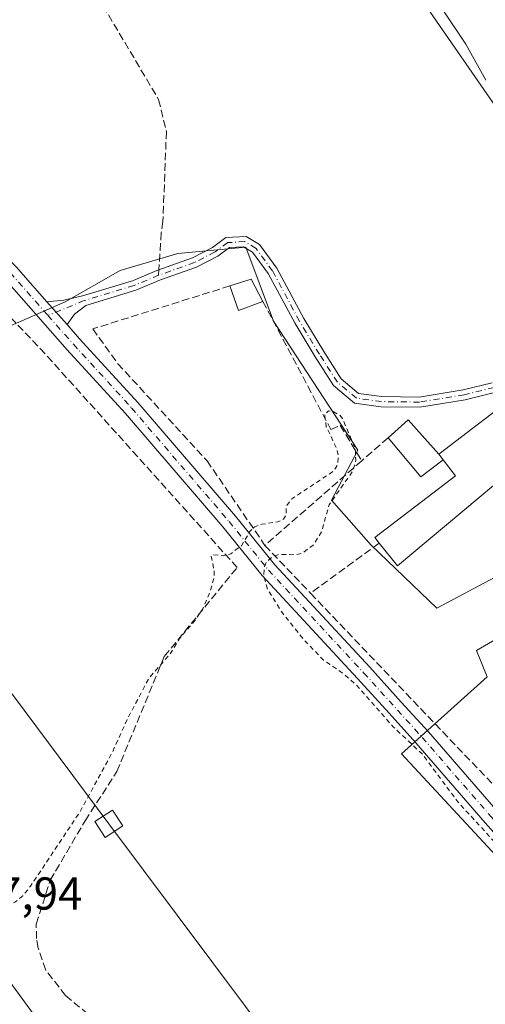
# Model space of a CAD drawing. Units: metres. Extents: x 615486 to 618973, y 4655354 to 4657724.
# Drawn here: x 616795 to 616896, y 4656324 to 4656538 of the extents above; entities that cross this region are included whole.
import ezdxf

# ---------------------------------------------------------------- set-up
doc = ezdxf.new("R2010")
doc.units = ezdxf.units.M
doc.header["$MEASUREMENT"] = 0
for name, pattern in [('DGN Style 2', [1.6480167562047852, 0.988810053722871, -0.6592067024819142]), ('DGN Style 3', [2.307223458686699, 1.648016756204785, -0.6592067024819142]), ('DGN Style 4', [2.6384748266838614, 1.318413404963828, -0.6592067024819142, 0.001648016756204785, -0.6592067024819142])]:
    doc.linetypes.add(name, pattern=pattern)
for name, color, linetype, lineweight in [('Camino Cxs', 7, 'Continuous', 0), ('Camino eje', 30, 'DGN Style 4', 13), ('Corriente artificial lineal', 4, 'DGN Style 3', 13), ('Cultivos herbáceos CxS', 92, 'Continuous', 0), ('Curva de nivel auxiliar', 30, 'DGN Style 2', 0), ('Curva de nivel normal', 30, 'Continuous', 0), ('Edificación Cxs', 1, 'Continuous', 13), ('Edificación ligera Cxs', 1, 'Continuous', 0), ('Muro lineal', 1, 'DGN Style 3', 13), ('Núcleo urbano CxS', 7, 'Continuous', 0), ('Pastizal CxS', 92, 'Continuous', 0), ('Pista no pavimentada Cxs', 111, 'Continuous', 0), ('Pista no pavimentada eje', 91, 'DGN Style 4', 0), ('Rótulo de punto de cota en terreno', 7, 'Continuous', 0), ('Senda', 7, 'DGN Style 3', 0), ('Senda no paivmentada conexión', 7, 'DGN Style 3', 0), ('Tendido', 6, 'Continuous', 0), ('Torre de tendido Cxs', 51, 'Continuous', 0)]:
    doc.layers.add(name, color=color, linetype=linetype, lineweight=lineweight)
doc.styles.add('Style-Arial', font='txt')

# ---------------------------------------------------------------- blocks, each defined once
blk = doc.blocks.new('*U19')
at = {"layer": 'Cultivos herbáceos CxS', "color": 92, "linetype": 'Continuous', "lineweight": 0}
blk.add_polyline3d([(616792.5899, 4656471.326099999, 266.828800000003), (616804.9715, 4656476.729699999, 266.809699999998), (616816.9055000005, 4656483.549500001, 267.6034999999974), (616829.4079, 4656487.2433, 267.7489999999962), (616844.1728999997, 4656488.5855, 267.6820000000007), (616850.1891000001, 4656472.542300001, 267.5660999999964), (616868.4775, 4656444.537900001, 267.4839000000065), (616862.7620999999, 4656433.678900001, 267.562699999995), (616871.3349000001, 4656423.963300001, 266.9075000000012), (616885.6231000006, 4656410.247099999, 266.4380999999994), (616901.6261, 4656418.8201, 266.3157999999967), (616907.9127000002, 4656409.1043, 266.0013000000035), (616894.1958999997, 4656401.1031, 266.1784999999945), (616896.4819, 4656395.387700001, 266.2119999999995), (616877.9523, 4656378.666300001, 267.9290000000037), (616898.4845000004, 4656356.523499999, 267.9893000000012), (616938.2348999997, 4656327.343900001, 267.7841000000044), (616971.4420999996, 4656300.053099999, 268.5760000000009), (616887.2169000005, 4656203.8233, 269.6800999999978), (616885.0563000003, 4656202.4531, 269.3246999999974), (616830.8293000003, 4656277.238700001, 269.113400000002), (616754.3410999998, 4656382.021700001, 267.3945999999996)], dxfattribs=at)

msp = doc.modelspace()

# ---------------------------------------------------------------- linework, layer by layer
at = {"layer": 'Camino Cxs', "color": 7, "linetype": 'Continuous', "lineweight": 0, "extrusion": (0.003456213607844713, -0.003910673128553631, 0.9999863805188441), "elevation": -15811.49929920612, "flags": 128}
msp.add_lwpolyline([(616800.78219003, 4656445.572989993), (616796.4045969362, 4656450.526127867)], dxfattribs=at)
at = {"layer": 'Camino Cxs', "color": 7, "linetype": 'Continuous', "lineweight": 0}
for points in [[(616898.4017000003, 4656457.1119, 266.6708000000072), (616891.7790999999, 4656455.483300001, 267.2658999999985), (616881.9042999997, 4656453.873299999, 267.7572999999975), (616873.4848999997, 4656453.9813, 266.9101999999984), (616867.7033000002, 4656454.774900001, 267.0482999999949), (616863.2078999998, 4656458.578700001, 267.5246000000043), (616859.1936999997, 4656464.762499999, 267.2939000000042), (616854.8302999996, 4656471.999500001, 267.4603999999963), (616849.0339000003, 4656482.854499999, 267.6395000000048), (616845.6117000004, 4656487.4847, 267.5544999999984), (616843.6545000002, 4656488.675899999, 267.6500999999989), (616840.6164999995, 4656488.5023, 267.7403999999952), (616838.0608999999, 4656486.6347, 267.9150999999983), (616833.4731000002, 4656484.231699999, 267.9205999999977), (616825.6426999997, 4656481.474300001, 267.9621999999945), (616820.2827000003, 4656479.2323, 267.7465999999986), (616809.4819, 4656475.949899999, 267.2592000000004), (616806.9713000003, 4656474.037699999, 266.8080999999947), (616805.3879000006, 4656471.800100001, 266.6322999999975), (616801.0103000002, 4656476.7531, 266.6668000000063), (616804.6562999999, 4656477.080499999, 266.7839999999997), (616808.7471000003, 4656478.025900001, 267.1992000000027), (616819.5365000004, 4656481.3049, 267.6647999999986), (616824.8523000004, 4656483.5283, 267.7305000000051), (616832.5926999999, 4656486.254100001, 267.8176999999997), (616836.8951000003, 4656488.5075, 267.7856999999931), (616839.8426999999, 4656490.661699999, 267.7497000000003), (616844.2131000003, 4656490.9113, 267.6046999999962), (616847.1243000003, 4656489.1395, 267.4573999999994), (616850.8986999998, 4656484.0327, 267.4119999999967), (616856.7439000001, 4656473.086300001, 267.1907999999967), (616861.0588999996, 4656465.9297, 267.0666999999958), (616864.8765000004, 4656460.048699999, 267.152900000001), (616868.6360999999, 4656456.867500001, 266.9507000000012), (616873.6492999997, 4656456.179300001, 266.8445000000065), (616881.7401000002, 4656456.0755, 267.1175999999978), (616891.3387000002, 4656457.640500001, 266.5059000000037), (616897.6277000001, 4656459.187100001, 266.3334000000032)], [(616801.0103000002, 4656476.7532, 266.6668000000063), (616804.6562999999, 4656477.080499999, 266.7839999999997), (616808.7471000003, 4656478.025900001, 267.1992000000027), (616819.5365000004, 4656481.3049, 267.6647999999986), (616824.8523000004, 4656483.5283, 267.7305000000051), (616832.5926999999, 4656486.254100001, 267.8176999999997), (616836.8951000003, 4656488.5075, 267.7856999999931), (616839.8426999999, 4656490.661699999, 267.7497000000003), (616844.2131000003, 4656490.9113, 267.6046999999962), (616847.1243000003, 4656489.1395, 267.4573999999994), (616850.8986999998, 4656484.0327, 267.4119999999967), (616856.7439000001, 4656473.086300001, 267.1907999999967), (616861.0588999996, 4656465.9297, 267.0666999999958), (616864.8765000004, 4656460.048699999, 267.152900000001), (616868.6360999999, 4656456.867500001, 266.9507000000012), (616873.6492999997, 4656456.179300001, 266.8445000000065), (616881.7401000002, 4656456.0755, 267.1175999999978), (616891.3387000002, 4656457.640500001, 266.5059000000037), (616897.6277000001, 4656459.187100001, 266.3334000000032)], [(616898.4017000003, 4656457.1119, 266.6708000000072), (616891.7790999999, 4656455.483300001, 267.2658999999985), (616881.9042999997, 4656453.873299999, 267.7572999999975), (616873.4848999997, 4656453.9813, 266.9101999999984), (616867.7033000002, 4656454.774900001, 267.0482999999949), (616863.2078999998, 4656458.578700001, 267.5246000000043), (616859.1936999997, 4656464.762499999, 267.2939000000042), (616854.8302999996, 4656471.999500001, 267.4603999999963), (616849.0339000003, 4656482.854499999, 267.6395000000048), (616845.6117000004, 4656487.4847, 267.5544999999984), (616843.6545000002, 4656488.675899999, 267.6500999999989), (616840.6164999995, 4656488.5023, 267.7403999999952), (616838.0608999999, 4656486.6347, 267.9150999999983), (616833.4731000002, 4656484.231699999, 267.9205999999977), (616825.6426999997, 4656481.474300001, 267.9621999999945), (616820.2827000003, 4656479.2323, 267.7465999999986), (616809.4819, 4656475.949899999, 267.2592000000004), (616806.9713000003, 4656474.037699999, 266.8080999999947), (616805.3877999998, 4656471.800100001, 266.6322999999975)]]:
    msp.add_polyline3d(points, dxfattribs=at)
at = {"layer": 'Camino eje', "color": 30, "linetype": 'DGN Style 4', "lineweight": 13}
for points in [[(616920.4515000005, 4656462.065300001, 265.0347000000039), (616915.4773000004, 4656461.5361, 265.0402000000031), (616906.4813000001, 4656461.430299999, 265.8920999999973), (616902.5654999996, 4656460.4779, 266.360400000005), (616898.0147000002, 4656458.149499999, 266.3913999999932), (616891.5588999996, 4656456.561899999, 266.8499000000011), (616881.8221000005, 4656454.974500001, 267.4339000000036), (616873.5670999996, 4656455.0803, 266.8793000000005), (616868.1697000006, 4656455.8211, 266.9973000000027), (616864.0421000002, 4656459.3137, 267.3234999999986), (616860.1262999997, 4656465.346100001, 267.1744999999937), (616855.7871000003, 4656472.5429, 267.2976000000053), (616849.9663000006, 4656483.443700001, 267.5173999999971), (616846.3679000001, 4656488.312100001, 267.5050000000047), (616843.9336999999, 4656489.7937, 267.6275000000023), (616840.2295000004, 4656489.5821, 267.7442000000011), (616837.4779000003, 4656487.5711, 267.7804000000033), (616833.0329, 4656485.242900001, 267.8571999999986), (616825.2474999996, 4656482.501300001, 267.739499999996)], [(616825.2474999996, 4656482.501300001, 267.739499999996), (616819.9095000001, 4656480.2687, 267.7045000000071), (616809.1145000001, 4656476.9879, 267.2002000000066), (616801.2282999996, 4656473.789100001, 266.571299999996)]]:
    msp.add_polyline3d(points, dxfattribs=at)
at = {"layer": 'Corriente artificial lineal', "color": 4, "linetype": 'DGN Style 3', "lineweight": 13}
msp.add_polyline3d([(616875.3800999997, 4656265.6501, 269.4893000000012), (616867.7100999998, 4656274.5101, 269.3723000000027), (616863.7901, 4656277.6601, 269.4471999999951), (616861.4901000002, 4656278.710100001, 269.4269000000059), (616852.7401000002, 4656280.9001, 269.5568000000058), (616818.4600999998, 4656317.0801, 269.5739000000031), (616809.8901000004, 4656322.200099999, 270.5283000000054), (616805.0500999996, 4656326.1801, 270.3352000000014), (616800.7401000002, 4656331.7301, 270.5975999999937), (616799.0900999998, 4656336.5101, 270.5322000000015), (616798.7500999998, 4656338.550100001, 270.0589000000036), (616798.6801000005, 4656341.710100001, 268.597299999994), (616801.7301000003, 4656351.2301, 267.9566999999952), (616809.2801000001, 4656364.100099999, 267.9159000000073), (616816.1700999998, 4656374.790100001, 267.9468999999954), (616826.4700999996, 4656399.7601, 267.6284000000014), (616842.2822000004, 4656419.080900001, 267.6805000000023), (616800.6101000002, 4656465.470100001, 266.8454999999958), (616773.6201, 4656493.940099999, 266.7412999999942)], dxfattribs=at)
at = {"layer": 'Cultivos herbáceos CxS', "color": 92, "linetype": 'Continuous', "lineweight": 0}
for points in [[(616461.0595000006, 4656790.594500001, 265.5605999999971), (616542.6300999997, 4656670.634299999, 265.4416999999958), (616598.5541000003, 4656595.0737, 265.3772000000026), (616617.5151000004, 4656569.4553, 264.2828000000009), (616684.8492999999, 4656478.009299999, 265.4073000000063), (616684.8517000005, 4656478.005899999, 265.4073999999964), (616714.7544999998, 4656436.7017, 266.0725999999996), (616754.3410999998, 4656382.021700001, 267.3945999999996), (616830.8293000003, 4656277.238700001, 269.113400000002), (616885.0563000003, 4656202.4531, 269.3246999999974)], [(616713.0450999998, 4656558.338099999, 264.027700000006), (616749.6810999997, 4656518.1237, 265.582699999999), (616792.5899, 4656471.326099999, 266.828800000003), (616804.9715, 4656476.729699999, 266.809699999998), (616816.9055000005, 4656483.549500001, 267.6034999999974), (616829.4079, 4656487.2433, 267.7489999999962), (616844.1728999997, 4656488.5855, 267.6820000000007), (616850.1891000001, 4656472.542300001, 267.5660999999964), (616868.4775, 4656444.537900001, 267.4839000000065), (616862.7620999999, 4656433.678900001, 267.562699999995), (616871.3349000001, 4656423.963300001, 266.9075000000012), (616885.6231000006, 4656410.247099999, 266.4380999999994), (616901.6261, 4656418.8201, 266.3157999999967), (616907.9127000002, 4656409.1043, 266.0013000000035), (616894.1958999997, 4656401.1031, 266.1784999999945), (616896.4819, 4656395.387700001, 266.2119999999995), (616877.9523, 4656378.666300001, 267.9290000000037), (616898.4845000004, 4656356.523499999, 267.9893000000012), (616938.2348999997, 4656327.343900001, 267.7841000000044), (616971.4420999996, 4656300.053099999, 268.5760000000009), (616887.2169000005, 4656203.8233, 269.6800999999978), (616885.0563000003, 4656202.4531, 269.3246999999974)]]:
    msp.add_polyline3d(points, dxfattribs=at)
at = {"layer": 'Curva de nivel auxiliar', "color": 30, "linetype": 'DGN Style 2', "lineweight": 0, "elevation": 267.5, "flags": 128}
msp.add_lwpolyline([(616475.9299999997, 4656644.280099999), (616477.4900000002, 4656641.290100001), (616478.7300000006, 4656639.8101), (616481.9500000002, 4656637.020099999), (616483.7999999998, 4656634.3201), (616483.9800000006, 4656632.6801), (616483.3399999999, 4656628.4001), (616483.9900000002, 4656625.280099999), (616488.8099999996, 4656615.610099999), (616493.5099999999, 4656605.2401), (616497.2400000002, 4656598.6601), (616498.2300000006, 4656596.2401), (616498.8099999996, 4656592.3201), (616498.75, 4656590.600099999), (616497.7400000002, 4656588.280099999), (616495.9299999997, 4656586.670100001), (616443.9500000002, 4656558.9801), (616423.0099999999, 4656548.6601), (616414.2699999996, 4656543.280099999), (616411.4800000006, 4656540.600099999), (616410.1699999999, 4656538.3301), (616409.7999999998, 4656535.1801), (616410.2699999996, 4656532.590100001), (616416.5300000003, 4656517.4901), (616420.1299999999, 4656506.020099999), (616423.3399999999, 4656497.850099999), (616425.5, 4656493.3201), (616426.7400000002, 4656488.8301), (616430.4500000002, 4656480.360099999), (616432.9299999997, 4656473.380100001), (616436.8899999997, 4656465.050100001), (616439.4400000004, 4656457.2601), (616442.5999999996, 4656451.670100001), (616445.7999999998, 4656442.7401), (616448.2400000002, 4656438.890100001), (616450.3899999997, 4656436.890100001), (616451.8399999999, 4656436.640100001), (616453.3200000003, 4656436.9801), (616455.5199999996, 4656438.940099999), (616458.2999999998, 4656444.3101), (616461.6799999997, 4656452.4901), (616465.8600000005, 4656459.860099999), (616469.2100000001, 4656467.280099999), (616472.1900000004, 4656471.9301), (616474.4100000003, 4656476.170100001), (616480.1200000001, 4656488.800100001), (616483.2699999996, 4656498.0001), (616483.8700000001, 4656499.0601), (616484.9000000004, 4656499.870100001), (616486.25, 4656499.880100001), (616487.5999999996, 4656499.120100001), (616499.6299999999, 4656489.3101), (616503.5800000001, 4656485.280099999), (616506.7100000001, 4656482.700099999), (616513.7300000006, 4656473.720100001), (616520.0499999998, 4656466.9901), (616523.5999999996, 4656462.460100001), (616528.9600000001, 4656457.610099999), (616530.8600000005, 4656457.350099999), (616532.9900000002, 4656458.220100001), (616544.5300000003, 4656467.290100001), (616545.6799999997, 4656467.690099999), (616546.7400000002, 4656467.530099999), (616547.4000000004, 4656466.9301), (616547.6299999999, 4656466.210100001), (616547.2999999998, 4656461.850099999), (616547.9100000003, 4656456.670100001), (616547.8300000001, 4656454.670100001), (616544.4400000004, 4656440.6801), (616544.2599999999, 4656432.450099999), (616540.3700000001, 4656415.790100001), (616535.8200000003, 4656389.5701), (616535.9699999997, 4656388.550100001), (616536.3899999997, 4656388.7601), (616538.1200000001, 4656393.690099999), (616542.5700000003, 4656408.0101), (616544.1299999999, 4656414.200099999), (616545.29, 4656416.450099999), (616545.6799999997, 4656416.700099999), (616545.9199999999, 4656416.270099999), (616546.0599999996, 4656410.950099999), (616544.8499999996, 4656401.2401), (616542.5, 4656392.540100001), (616541.7699999996, 4656388.110099999), (616541.9400000004, 4656386.4801), (616543.4199999999, 4656383.4001), (616544.4699999997, 4656379.670100001), (616544.29, 4656376.270099999), (616542.8300000001, 4656365.8201), (616543.1299999999, 4656362.4101), (616544.1600000003, 4656359.9101), (616545.5499999998, 4656358.2501), (616546.9100000003, 4656357.4901), (616548.7699999996, 4656357.630100001), (616551.6299999999, 4656359.2501), (616562.3200000003, 4656366.860099999), (616570.1399999997, 4656373.190099999), (616571.4900000002, 4656373.890100001), (616572.1500000004, 4656373.8201), (616572.4800000006, 4656373.380100001), (616572.75, 4656370.970100001), (616573.1799999997, 4656369.880100001), (616576.2800000003, 4656367.050100001), (616577.0499999998, 4656365.770099999), (616577.0300000003, 4656364.0701), (616576.0899999999, 4656359.780099999), (616576.6100000005, 4656356.790100001), (616579.29, 4656353.530099999), (616580.9800000006, 4656349.1501), (616583.3200000003, 4656346.360099999), (616583.0300000003, 4656345.720100001), (616581.8499999996, 4656344.6601), (616577.2999999998, 4656341.360099999), (616576.0899999999, 4656340.9101), (616574.9199999999, 4656341.700099999), (616570.7000000002, 4656346.390100001), (616569.1100000005, 4656347.3101), (616566.0099999999, 4656347.470100001), (616561.7400000002, 4656346.0601), (616556.7300000006, 4656341.9301), (616547.8700000001, 4656336.850099999), (616541.2199999997, 4656330.970100001), (616535.29, 4656326.9101), (616534.2199999997, 4656325.5601), (616533.9299999997, 4656324.520099999), (616534.9699999997, 4656321.290100001), (616534.7999999998, 4656320.020099999), (616529.6900000004, 4656315.4901), (616527.4800000006, 4656313.9801), (616519.8300000001, 4656310.7601), (616518.6600000003, 4656309.5601), (616518.0999999996, 4656308.5101), (616517.7100000001, 4656305.960100001), (616518.4900000002, 4656302.9101), (616522.6299999999, 4656294.770099999), (616527.3799999999, 4656288.540100001), (616531.4299999997, 4656284.440099999), (616539.5700000003, 4656278.540100001), (616543.9900000002, 4656276.2401), (616549.4800000006, 4656272.390100001), (616557.3300000001, 4656269.110099999), (616562.54, 4656266.540100001), (616564.75, 4656265.950099999), (616569.79, 4656266.7401), (616575, 4656266.130100001), (616576.6900000004, 4656266.590100001), (616577.6600000003, 4656267.2401), (616583.9400000004, 4656276.040100001), (616590.2000000002, 4656286.890100001), (616594.4400000004, 4656291.5101), (616598.4100000003, 4656294.590100001), (616600.0199999996, 4656295.270099999), (616605.0499999998, 4656295.8201), (616610.9500000002, 4656298.470100001), (616613.0899999999, 4656298.840100001), (616614.5999999996, 4656298.1501), (616617.6100000005, 4656293.4901), (616618.75, 4656292.940099999), (616624.2699999996, 4656295.8101), (616628.5099999999, 4656296.300100001), (616636.8700000001, 4656297.9901), (616639.0999999996, 4656299.050100001), (616641.0099999999, 4656300.620100001), (616643.9500000002, 4656304.130100001), (616647.3799999999, 4656309.7601), (616649.6799999997, 4656311.200099999), (616652.0599999996, 4656311.590100001), (616654.4699999997, 4656311.4001), (616659.5599999996, 4656309.1601), (616666.2699999996, 4656307.2501), (616670.5899999999, 4656304.460100001), (616671.8399999999, 4656302.9101), (616672.6299999999, 4656301.0001), (616673.1100000005, 4656300.600099999), (616676.4800000006, 4656300.790100001), (616680.4299999997, 4656302.940099999), (616682.1600000003, 4656303.520099999), (616683.7100000001, 4656303.380100001), (616686.54, 4656302.4801), (616688.3099999996, 4656302.850099999), (616694.25, 4656308.4901), (616707.4500000002, 4656315.700099999), (616717.0099999999, 4656322.800100001), (616718.9800000006, 4656325.1601), (616720.8899999997, 4656329.390100001), (616724.4699999997, 4656331.860099999), (616726.7999999998, 4656334.280099999), (616727.6900000004, 4656335.9301), (616727.7699999996, 4656337.390100001), (616727.0700000003, 4656338.880100001), (616724.9600000001, 4656341.3301), (616723.9699999997, 4656343.020099999), (616723.6399999997, 4656344.210100001), (616723.7000000002, 4656346.030099999), (616724.9600000001, 4656348.920100001), (616729.3700000001, 4656354.970100001), (616729.8499999996, 4656356.1501), (616730.5700000003, 4656360.350099999), (616731.5700000003, 4656361.6601), (616732.4600000001, 4656362.2401), (616733.5199999996, 4656362.470100001), (616735.1500000004, 4656362.140100001), (616738.54, 4656359.790100001), (616741.3799999999, 4656358.350099999), (616744.7800000003, 4656354.8301), (616749.9400000004, 4656348.4301), (616753.6100000005, 4656346.350099999), (616757.79, 4656345.090100001), (616758.1699999999, 4656346.300100001), (616757.8799999999, 4656348.360099999), (616755.7400000002, 4656355.2601), (616754.29, 4656357.7601), (616755.0700000003, 4656360.100099999), (616754.8300000001, 4656361.5801), (616753.0099999999, 4656364.280099999), (616751.7599999999, 4656366.890100001), (616749.4600000001, 4656369.7501), (616748, 4656372.190099999), (616742.6500000004, 4656378.2301), (616740.3099999996, 4656384.3301), (616736.5800000001, 4656389.550100001), (616734.5899999999, 4656393.5001), (616732.6600000003, 4656396.370100001), (616730.8300000001, 4656400.8201), (616726.7300000006, 4656407.8101), (616726.5999999996, 4656408.940099999), (616728.5599999996, 4656408.2601), (616729.7199999997, 4656407.290100001), (616741.2199999997, 4656392.1501), (616748.6600000003, 4656383.6601), (616751.6699999999, 4656379.5801), (616753.9299999997, 4656377.2501), (616754.5, 4656378.2301), (616754.8099999996, 4656381.4901), (616755.4000000004, 4656382.360099999), (616759, 4656385.450099999), (616765.7800000003, 4656390.2501), (616767.6200000001, 4656392.170100001), (616770.1799999997, 4656396.0801), (616772.9400000004, 4656399.170100001), (616777.4600000001, 4656403.300100001), (616778.8099999996, 4656403.9901), (616779.4000000004, 4656403.9001), (616779.4500000002, 4656403.4001), (616778.7599999999, 4656402.1601), (616772.5800000001, 4656394.6801), (616766.8899999997, 4656390.300100001), (616763.7199999997, 4656386.7501), (616762.6900000004, 4656384.5101), (616762.5899999999, 4656382.7301), (616763.1799999997, 4656380.300100001), (616764.9000000004, 4656375.780099999), (616764.8899999997, 4656374.460100001), (616763.5, 4656373.4901), (616759.29, 4656372.4901), (616758.6900000004, 4656371.9101), (616758.5800000001, 4656371.1801), (616759.9000000004, 4656369.370100001), (616762.54, 4656367.880100001), (616765.4400000004, 4656367.8101), (616768.3099999996, 4656369.1501), (616769.9100000003, 4656368.4901), (616771.7300000006, 4656366.700099999), (616775.25, 4656360.9101), (616780.7999999998, 4656355.5701), (616787.6699999999, 4656347.7601), (616789.5099999999, 4656346.380100001), (616790.9900000002, 4656345.850099999), (616792.5499999998, 4656345.840100001), (616794.2199999997, 4656346.5101), (616795.7599999999, 4656347.8101), (616797.4800000006, 4656349.960100001), (616808.1699999999, 4656366.0601), (616815.2199999997, 4656379.050100001), (616818.5499999998, 4656386.370100001), (616823.2100000001, 4656395.190099999), (616827.7000000002, 4656400.2601), (616829.8499999996, 4656403.7401), (616833.0899999999, 4656407.550100001), (616834.8200000003, 4656410.120100001), (616836.4000000004, 4656413.7401), (616837.2599999999, 4656416.8201), (616837.2999999998, 4656418.4101), (616836.5999999996, 4656421.590100001), (616837.1600000003, 4656421.8301), (616839.4000000004, 4656421.630100001), (616840.8899999997, 4656422.0601), (616843.2100000001, 4656423.790100001), (616845.04, 4656426.920100001), (616846.0800000001, 4656427.920100001), (616847.6699999999, 4656428.470100001), (616851.1299999999, 4656428.9801), (616852.3499999996, 4656429.540100001), (616852.8600000005, 4656430.4001), (616852.9500000002, 4656432.350099999), (616854.1600000003, 4656434.0001), (616863.0499999998, 4656439.880100001), (616864.0199999996, 4656441.2601), (616864.25, 4656443.350099999), (616863.8099999996, 4656445.050100001), (616861.6100000005, 4656449.640100001), (616861.25, 4656452.300100001), (616862.0899999999, 4656453.0601), (616863.04, 4656453.0001), (616864.5300000003, 4656452.130100001), (616865.1200000001, 4656451.4001), (616867.9199999999, 4656444.8301), (616868.0099999999, 4656442.4001), (616867.4199999999, 4656440.0601), (616862.2199999997, 4656432.6501), (616860.5800000001, 4656426.790100001), (616858.7599999999, 4656423.9301), (616856.3399999999, 4656422.1601), (616854.7800000003, 4656421.8201), (616851.3600000005, 4656421.960100001), (616849.79, 4656421.3201), (616848.5899999999, 4656420.1801), (616848.1699999999, 4656419.130100001), (616848.0300000003, 4656417.3301), (616848.9100000003, 4656414.290100001), (616852.0800000001, 4656409.220100001), (616856.9699999997, 4656403.1601), (616861.04, 4656398.9801), (616865.5700000003, 4656395.850099999), (616868.1799999997, 4656393.5601), (616876.1500000004, 4656384.4901), (616882.5, 4656378.530099999), (616890.1799999997, 4656368.200099999), (616898.8399999999, 4656358.7501), (616909.8200000003, 4656347.8301), (616921.7800000003, 4656337.5601), (616924.5899999999, 4656335.550100001), (616927.6900000004, 4656334.130100001), (616929.4800000006, 4656333.840100001), (616930.8600000005, 4656334.360099999), (616931.4000000004, 4656335.120100001), (616931.3899999997, 4656336.5701), (616930.5999999996, 4656338.030099999), (616927.8399999999, 4656341.4101), (616927.6140000002, 4656342.6099)], dxfattribs=at)
at = {"layer": 'Curva de nivel normal', "color": 30, "linetype": 'Continuous', "lineweight": 0, "elevation": 265, "flags": 128}
msp.add_lwpolyline([(616896.2599999999, 4656524.850099999), (616891.8600000005, 4656532.6601), (616882.4600000001, 4656546.770099999)], dxfattribs=at)
at = {"layer": 'Edificación Cxs', "color": 1, "linetype": 'Continuous', "lineweight": 13, "elevation": 271.1762000000017, "flags": 128}
msp.add_lwpolyline([(616886.9801000003, 4656442.4801), (616882.1601, 4656438.7501), (616875.0100999996, 4656447.2401), (616879.3501000004, 4656451.130100001), (616886.0500999996, 4656443.690099999)], close=True, dxfattribs=at)
at = {"layer": 'Edificación Cxs', "color": 1, "linetype": 'Continuous', "lineweight": 13, "extrusion": (-0.125829175227945, 0.1947738711127962, 0.972743623876914), "elevation": 829595.0851653198, "flags": 128}
msp.add_lwpolyline([(-3044929.056500254, -3478967.488472964), (-3044934.812819804, -3478968.426444977), (-3044936.403343787, -3478958.264434623)], dxfattribs=at)
at = {"layer": 'Edificación Cxs', "color": 1, "linetype": 'Continuous', "lineweight": 13, "extrusion": (-0.2337430070737514, -0.2355287590998907, 0.9433400289826496), "elevation": -1240663.666469909, "flags": 128}
msp.add_lwpolyline([(-2842187.023479166, 3527851.0144712), (-2842187.817226168, 3527844.608736187), (-2842198.872690505, 3527845.657774744)], dxfattribs=at)
at = {"layer": 'Edificación Cxs', "color": 1, "linetype": 'Continuous', "lineweight": 13, "extrusion": (0.1404278450650824, -0.1827071960211199, 0.9730868927554607), "elevation": -763873.9133763069, "flags": 128}
msp.add_lwpolyline([(3326717.958037191, 3226832.884140954), (3326717.958037191, 3226834.452455322)], dxfattribs=at)
at = {"layer": 'Edificación ligera Cxs', "color": 1, "linetype": 'Continuous', "lineweight": 0, "extrusion": (0.1536827401773152, 0.08987459080107632, 0.9840244779983529), "elevation": 513562.1844257569, "flags": 128}
msp.add_lwpolyline([(3708197.473379991, -2837045.216133845), (3708196.3892075, -2837049.998949152), (3708190.944757616, -2837049.777080444)], dxfattribs=at)
at = {"layer": 'Edificación ligera Cxs', "color": 1, "linetype": 'Continuous', "lineweight": 0, "extrusion": (0.0733692643083424, -0.0833590914247021, 0.9938149792248558), "elevation": -342635.0050065337, "flags": 128}
msp.add_lwpolyline([(3539551.391069706, 3068787.193828765), (3539546.132652516, 3068789.223571068), (3539548.23542138, 3068794.505943893)], dxfattribs=at)
at = {"layer": 'Edificación ligera Cxs', "color": 1, "linetype": 'Continuous', "lineweight": 0, "elevation": 273.6083999999973, "flags": 128}
msp.add_lwpolyline([(616886.9801000003, 4656442.4801), (616886.0500999996, 4656443.690099999), (616904.7301000003, 4656458.0101), (616908.5500999996, 4656453.460100001), (616911.8501000004, 4656456.220100001), (616915.6401000004, 4656451.710100001), (616877.0800999999, 4656419.440099999), (616873.1001000004, 4656424.370100001), (616872.1201, 4656425.5601), (616889.6501000002, 4656438.9901)], close=True, dxfattribs=at)
at = {"layer": 'Edificación ligera Cxs', "color": 1, "linetype": 'Continuous', "lineweight": 0, "extrusion": (-0.3027896517816112, 0.409261238315092, 0.8607111394578139), "elevation": 1719143.487691986, "flags": 128}
msp.add_lwpolyline([(-3265420.974895999, -2905976.433975315), (-3265370.783470691, -2905972.939333348), (-3265370.516119591, -2905980.294168892)], dxfattribs=at)
at = {"layer": 'Edificación ligera Cxs', "color": 1, "linetype": 'Continuous', "lineweight": 0, "extrusion": (0.1404278450650824, -0.1827071960211199, 0.9730868927554607), "elevation": -763873.9133763069, "flags": 128}
msp.add_lwpolyline([(3326717.958037191, 3226832.884140954), (3326717.958037191, 3226834.452455322)], dxfattribs=at)
at = {"layer": 'Edificación ligera Cxs', "color": 1, "linetype": 'Continuous', "lineweight": 0}
for points in [[(616886.0500999996, 4656443.690099999, 271.1762000000017), (616904.7301000003, 4656458.0101, 266.9006999999983), (616908.5500999996, 4656453.460100001, 270.6698999999935), (616911.8501000004, 4656456.220100001, 267.9450999999972), (616915.6401000004, 4656451.710100001, 271.8292999999976)], [(616873.1001000004, 4656424.370100001, 269.8641000000061), (616872.1201, 4656425.5601, 268.8649000000005), (616889.6501000002, 4656438.9901, 271.5893000000069), (616886.9801000003, 4656442.4801, 270.8147999999928)]]:
    msp.add_polyline3d(points, dxfattribs=at)
msp.add_3dface([(616847.8601000002, 4656476.8101, 269.4710999999952), (616842.5800999999, 4656474.850099999, 269.4710999999952), (616840.6901000004, 4656480.1801, 269.4710999999952), (616845.3000999996, 4656481.620100001, 269.4710999999952)], dxfattribs=at)
at = {"layer": 'Muro lineal', "color": 1, "linetype": 'DGN Style 3', "lineweight": 13, "extrusion": (-0.1231466343863672, -0.1074028440171737, 0.9865594434884972), "elevation": -575816.3366445649, "flags": 128}
msp.add_lwpolyline([(-3103813.250755747, 3478191.283007322), (-3103813.250755747, 3478183.603210839)], dxfattribs=at)
at = {"layer": 'Muro lineal', "color": 1, "linetype": 'DGN Style 3', "lineweight": 13, "extrusion": (0.1025584762148311, 0.08967154726014334, 0.9906769264338723), "elevation": 481080.8434776362, "flags": 128}
msp.add_lwpolyline([(3099427.493964546, -3496440.012134338), (3099427.493964546, -3496411.841126036)], dxfattribs=at)
at = {"layer": 'Muro lineal', "color": 1, "linetype": 'DGN Style 3', "lineweight": 13, "extrusion": (0.009963705938255395, -0.01044679471215245, 0.9998957890921524), "elevation": -42227.01760735262, "flags": 128}
msp.add_lwpolyline([(616814.9605649194, 4656236.840462278), (616824.8621370366, 4656226.459895817)], dxfattribs=at)
at = {"layer": 'Muro lineal', "color": 1, "linetype": 'DGN Style 3', "lineweight": 13, "extrusion": (0.06764067474233121, 0.04926745323945204, 0.9964925775798337), "elevation": 271404.8002107097, "flags": 128}
msp.add_lwpolyline([(3400667.388833715, -3228718.19053015), (3400667.388833714, -3228699.679800801)], dxfattribs=at)
at = {"layer": 'Muro lineal', "color": 1, "linetype": 'DGN Style 3', "lineweight": 13, "extrusion": (0.002387296817248514, -0.002502468332815842, 0.9999940192151899), "elevation": -9908.492282865038, "flags": 128}
msp.add_lwpolyline([(616855.7843460196, 4656403.294443024), (616917.5549088692, 4656338.54424028)], dxfattribs=at)
at = {"layer": 'Muro lineal', "color": 1, "linetype": 'DGN Style 3', "lineweight": 13}
for points in [[(616840.6901000004, 4656480.1801, 269.4710999999952), (616810.9600999998, 4656470.870100001, 268.0117000000027), (616816.3901000004, 4656463.300100001, 267.4516000000003), (616835.7401000002, 4656442.2401, 267.3383000000031), (616848.2901, 4656423.890100001, 271.6202000000048)], [(616847.8601000002, 4656476.8101, 268.6591000000044), (616862.6001000004, 4656449.030099999, 267.8905999999988), (616864.6201, 4656449.890100001, 267.7021999999997), (616869.3000999996, 4656442.2601, 267.7823999999964)]]:
    msp.add_polyline3d(points, dxfattribs=at)
at = {"layer": 'Núcleo urbano CxS', "color": 7, "linetype": 'Continuous', "lineweight": 0}
for points in [[(616461.0595000006, 4656790.594500001, 265.5605999999971), (616542.6300999997, 4656670.634299999, 265.4416999999958), (616598.5541000003, 4656595.0737, 265.3772000000026), (616617.5151000004, 4656569.4553, 264.2828000000009), (616684.8492999999, 4656478.009299999, 265.4073000000063), (616684.8517000005, 4656478.005899999, 265.4073999999964), (616714.7544999998, 4656436.7017, 266.0725999999996), (616754.3410999998, 4656382.021700001, 267.3945999999996), (616830.8293000003, 4656277.238700001, 269.113400000002), (616885.0563000003, 4656202.4531, 269.3246999999974)], [(616542.6300999997, 4656670.634299999, 265.4416999999958), (616598.5541000003, 4656595.0737, 265.3772000000026), (616617.5151000004, 4656569.4553, 264.2828000000009), (616684.8492999999, 4656478.009299999, 265.4073000000063), (616684.8517000005, 4656478.005899999, 265.4073999999964), (616714.7544999998, 4656436.7017, 266.0725999999996), (616754.3410999998, 4656382.021700001, 267.3945999999996), (616830.8293000003, 4656277.238700001, 269.113400000002), (616885.0563000003, 4656202.4531, 269.3246999999974), (616909.4188999999, 4656168.854499999, 269.0617000000057)]]:
    msp.add_polyline3d(points, dxfattribs=at)
at = {"layer": 'Pastizal CxS', "color": 92, "linetype": 'Continuous', "lineweight": 0}
for points in [[(616909.4188999999, 4656168.854499999, 269.0617000000057), (616885.0563000003, 4656202.4531, 269.3246999999974), (616887.2169000005, 4656203.8233, 269.6800999999978), (616971.4420999996, 4656300.053099999, 268.5760000000009), (616938.2348999997, 4656327.343900001, 267.7841000000044), (616898.4845000004, 4656356.523499999, 267.9893000000012), (616877.9523, 4656378.666300001, 267.9290000000037), (616896.4819, 4656395.387700001, 266.2119999999995), (616894.1958999997, 4656401.1031, 266.1784999999945), (616907.9127000002, 4656409.1043, 266.0013000000035), (616901.6261, 4656418.8201, 266.3157999999967), (616885.6231000006, 4656410.247099999, 266.4380999999994), (616871.3349000001, 4656423.963300001, 266.9075000000012), (616862.7620999999, 4656433.678900001, 267.562699999995), (616868.4775, 4656444.537900001, 267.4839000000065), (616850.1891000001, 4656472.542300001, 267.5660999999964), (616844.1728999997, 4656488.5855, 267.6820000000007), (616829.4079, 4656487.2433, 267.7489999999962), (616816.9055000005, 4656483.549500001, 267.6034999999974), (616804.9715, 4656476.729699999, 266.809699999998), (616792.5899, 4656471.326099999, 266.828800000003), (616749.6810999997, 4656518.1237, 265.582699999999), (616713.0450999998, 4656558.338099999, 264.027700000006)], [(616713.0450999998, 4656558.338099999, 264.027700000006), (616749.6810999997, 4656518.1237, 265.582699999999), (616792.5899, 4656471.326099999, 266.828800000003), (616804.9715, 4656476.729699999, 266.809699999998), (616816.9055000005, 4656483.549500001, 267.6034999999974), (616829.4079, 4656487.2433, 267.7489999999962), (616844.1728999997, 4656488.5855, 267.6820000000007), (616850.1891000001, 4656472.542300001, 267.5660999999964), (616868.4775, 4656444.537900001, 267.4839000000065), (616862.7620999999, 4656433.678900001, 267.562699999995), (616871.3349000001, 4656423.963300001, 266.9075000000012), (616885.6231000006, 4656410.247099999, 266.4380999999994), (616901.6261, 4656418.8201, 266.3157999999967), (616907.9127000002, 4656409.1043, 266.0013000000035), (616894.1958999997, 4656401.1031, 266.1784999999945), (616896.4819, 4656395.387700001, 266.2119999999995), (616877.9523, 4656378.666300001, 267.9290000000037), (616898.4845000004, 4656356.523499999, 267.9893000000012), (616938.2348999997, 4656327.343900001, 267.7841000000044), (616971.4420999996, 4656300.053099999, 268.5760000000009), (616887.2169000005, 4656203.8233, 269.6800999999978), (616885.0563000003, 4656202.4531, 269.3246999999974)], [(616874.8186999997, 4656552.969900001, 265.859500000006), (616879.0062999995, 4656547.078299999, 265.9383999999991), (616904.2445, 4656510.5493, 265.8923000000068), (616904.3312999997, 4656510.422700001, 265.8831000000064), (616940.6303000003, 4656448.7159, 263.2038999999932), (616962.6187000005, 4656417.033299999, 262.9192000000039), (616983.9518999998, 4656385.965299999, 263.5708000000013), (617002.2962999997, 4656368.773700001, 262.8374999999942), (617015.0311000004, 4656348.2259, 264.0690000000032), (617029.2182999998, 4656322.007900001, 267.0580999999947), (617085.0515000002, 4656265.3783, 268.1068999999989), (617110.5003000004, 4656244.606100001, 266.1742999999988), (617117.5367000002, 4656237.0405, 265.8209000000061)], [(616879.0062999995, 4656547.078299999, 265.9383999999991), (616904.2445, 4656510.5493, 265.8923000000068), (616904.3312999997, 4656510.422700001, 265.8831000000064), (616940.6303000003, 4656448.7159, 263.2038999999932), (616962.6187000005, 4656417.033299999, 262.9192000000039), (616983.9518999998, 4656385.965299999, 263.5708000000013), (617002.2962999997, 4656368.773700001, 262.8374999999942), (617015.0311000004, 4656348.2259, 264.0690000000032), (617029.2182999998, 4656322.007900001, 267.0580999999947), (617085.0515000002, 4656265.3783, 268.1068999999989), (617110.5003000004, 4656244.606100001, 266.1742999999988), (617117.5367000002, 4656237.0405, 265.8209000000061), (617104.1606999999, 4656226.3961, 267.5148999999947), (617052.0883, 4656184.9575, 268.1733999999997), (617089.7518999996, 4656139.1327, 267.9860999999946)], [(617188.1580999997, 4656161.3707, 264.0957999999956), (617150.6498999996, 4656201.4431, 265.3840000000055), (617117.5367000002, 4656237.0405, 265.8209000000061), (617110.5003000004, 4656244.606100001, 266.1742999999988), (617085.0515000002, 4656265.3783, 268.1068999999989), (617029.2182999998, 4656322.007900001, 267.0580999999947), (617015.0311000004, 4656348.2259, 264.0690000000032), (617002.2962999997, 4656368.773700001, 262.8374999999942), (616983.9518999998, 4656385.965299999, 263.5708000000013), (616962.6187000005, 4656417.033299999, 262.9192000000039), (616940.6303000003, 4656448.7159, 263.2038999999932), (616904.3312999997, 4656510.422700001, 265.8831000000064), (616904.2445, 4656510.5493, 265.8923000000068), (616879.0062999995, 4656547.078299999, 265.9383999999991)]]:
    msp.add_polyline3d(points, dxfattribs=at)
at = {"layer": 'Pista no pavimentada Cxs', "color": 111, "linetype": 'Continuous', "lineweight": 0, "extrusion": (0.003456213607844713, -0.003910673128553631, 0.9999863805188441), "elevation": -15811.49929920612, "flags": 128}
msp.add_lwpolyline([(616800.78219003, 4656445.572989993), (616796.4045969362, 4656450.526127867)], dxfattribs=at)
at = {"layer": 'Pista no pavimentada Cxs', "color": 111, "linetype": 'Continuous', "lineweight": 0}
for points in [[(616635.2358999997, 4656658.730000001, 259.9714999999997), (616638.2713000001, 4656657.0867, 260.1852999999974), (616641.6876999997, 4656654.771500001, 260.1394), (616644.1860999997, 4656653.088500001, 260.0194999999949), (616648.6058999998, 4656649.049100001, 260.3086000000039), (616652.6699000001, 4656645.086100001, 262.4171999999962), (616665.0626999997, 4656632.3027, 262.7114000000001), (616677.6107000001, 4656619.347899999, 261.5164999999979), (616686.1787, 4656608.8643, 262.0531000000047), (616694.8953, 4656598.2061, 262.290399999998), (616703.0861000001, 4656586.093499999, 262.6196000000054), (616711.1870999997, 4656574.1185, 263.3153000000021), (616714.2783000004, 4656570.308700001, 263.5022000000026), (616717.5137, 4656566.3157, 263.6748999999982), (616729.9392999997, 4656554.553099999, 264.4854999999953), (616741.3321000002, 4656541.915100001, 265.1269000000029), (616752.6064999999, 4656529.405300001, 265.4462000000058), (616780.1583000004, 4656498.3825, 266.2001000000019), (616794.3299000004, 4656484.311100001, 267.2394000000059), (616801.0103000002, 4656476.7532, 266.6668000000063)], [(616794.3299000004, 4656484.311100001, 267.2394000000059), (616801.0103000002, 4656476.7531, 266.6668000000063), (616805.3879000006, 4656471.800100001, 266.6322999999975), (616808.0944999997, 4656468.737700001, 267.1119000000036), (616820.7169000005, 4656454.901500001, 267.0301999999938), (616841.9074999997, 4656430.2181, 268.4608000000007), (616850.4411000004, 4656419.6845, 271.6037000000069), (616871.0421000002, 4656397.451300001, 267.1781000000047), (616877.8935000002, 4656389.894300001, 268.0500000000029), (616883.7673000004, 4656383.418500001, 267.982799999998), (616898.8135000002, 4656366.0691, 267.4101999999984), (616909.4369000001, 4656354.183700001, 267.9070999999968), (616920.6096999999, 4656343.846100001, 269.609500000006), (616924.7807, 4656340.915899999, 269.5930999999982), (616931.2783000004, 4656337.029300001, 267.8273000000045), (616941.0756999999, 4656330.562899999, 268.9557000000059), (616949.0525000002, 4656324.3389, 268.9824999999983), (616960.1023000004, 4656315.711300001, 271.7828000000009)], [(616946.8375000004, 4656321.5011, 268.4464000000008), (616938.9737, 4656327.6369, 267.9143999999943), (616929.3618999999, 4656333.980699999, 267.7737000000052), (616922.8192999996, 4656337.894300001, 267.8732000000018), (616918.3422999998, 4656341.0395, 267.9602000000014), (616906.8667000001, 4656351.657299999, 267.547000000006), (616896.1114999996, 4656363.690099999, 267.4698999999964), (616881.0739000002, 4656381.0295, 267.7026999999944), (616875.2267000005, 4656387.4759, 267.9594999999972), (616868.3881000001, 4656395.0187, 267.4930000000023), (616847.7191000005, 4656417.3255, 268.4327000000048), (616839.1425000001, 4656427.9121, 267.8747000000003), (616818.0207000002, 4656452.5153, 266.7741999999998), (616805.4156999999, 4656466.3325, 266.8261000000057), (616791.7100999998, 4656481.8391, 268.9649999999965)], [(617025.0938999997, 4656225.769099999, 268.7951999999932), (617021.8365000002, 4656231.943700001, 268.8171000000002), (617009.6426999997, 4656250.865300001, 268.4593000000023), (617005.2631000001, 4656256.5637, 268.4187999999995), (616982.8591, 4656285.308499999, 268.5267000000022), (616968.3044999996, 4656301.8671, 268.5975000000035), (616959.4407000003, 4656311.441500001, 272.2030999999988), (616957.7779000001, 4656312.958900001, 274.0840000000026), (616946.8375000004, 4656321.5011, 268.4464000000008), (616938.9737, 4656327.6369, 267.9143999999943), (616929.3618999999, 4656333.980699999, 267.7737000000052), (616922.8192999996, 4656337.894300001, 267.8732000000018), (616918.3422999998, 4656341.0395, 267.9602000000014), (616906.8667000001, 4656351.657299999, 267.547000000006), (616896.1114999996, 4656363.690099999, 267.4698999999964), (616881.0739000002, 4656381.0295, 267.7026999999944), (616875.2267000005, 4656387.4759, 267.9594999999972), (616868.3881000001, 4656395.0187, 267.4930000000023), (616847.7191000005, 4656417.3255, 268.4327000000048), (616839.1425000001, 4656427.9121, 267.8747000000003), (616818.0207000002, 4656452.5153, 266.7741999999998), (616805.4156999999, 4656466.3325, 266.8261000000057), (616791.7100999998, 4656481.8391, 268.9649999999965)], [(616805.3877999998, 4656471.800100001, 266.6322999999975), (616808.0944999997, 4656468.737700001, 267.1119000000036), (616820.7169000005, 4656454.901500001, 267.0301999999938), (616841.9074999997, 4656430.2181, 268.4608000000007), (616850.4411000004, 4656419.6845, 271.6037000000069), (616871.0421000002, 4656397.451300001, 267.1781000000047), (616877.8935000002, 4656389.894300001, 268.0500000000029), (616883.7673000004, 4656383.418500001, 267.982799999998), (616898.8135000002, 4656366.0691, 267.4101999999984), (616909.4369000001, 4656354.183700001, 267.9070999999968), (616920.6096999999, 4656343.846100001, 269.609500000006), (616924.7807, 4656340.915899999, 269.5930999999982), (616931.2783000004, 4656337.029300001, 267.8273000000045), (616941.0756999999, 4656330.562899999, 268.9557000000059), (616949.0525000002, 4656324.3389, 268.9824999999983), (616960.1023000004, 4656315.711300001, 271.7828000000009)]]:
    msp.add_polyline3d(points, dxfattribs=at)
at = {"layer": 'Pista no pavimentada eje', "color": 91, "linetype": 'DGN Style 4', "lineweight": 0}
for points in [[(616629.9364999998, 4656659.6237, 259.7733000000007), (616637.3300999999, 4656655.550100001, 260.2828000000009), (616643.0701000001, 4656651.670100001, 260.1346000000049), (616647.3701, 4656647.7401, 260.4128999999957), (616651.3951000003, 4656643.815099999, 263.613400000002), (616676.2651000004, 4656618.1501, 261.9051999999938), (616693.4501, 4656597.130100001, 261.9755000000005), (616709.7401000002, 4656573.045100001, 263.1674000000057), (616716.1901000004, 4656565.090100001, 263.5800000000018), (616728.6501000002, 4656553.295100001, 264.1689000000042), (616751.2651000004, 4656528.2051, 265.351999999999), (616778.8501000004, 4656497.145099999, 266.0381000000052), (616793.0201000003, 4656483.075099999, 267.6738000000041), (616801.2282999996, 4656473.789100001, 266.571299999996)], [(616801.2282999996, 4656473.789100001, 266.571299999996), (616806.7550999997, 4656467.5351, 266.8536000000022), (616819.3689000001, 4656453.7083, 266.879700000005), (616840.5251000002, 4656429.065099999, 268.2277000000031), (616849.0800999999, 4656418.505100001, 270.203800000003), (616869.7150999998, 4656396.235099999, 267.3162000000011), (616882.4206999998, 4656382.223900001, 267.75), (616897.4625000004, 4656364.879699999, 267.3175999999949), (616908.1517000003, 4656352.920499999, 267.5157000000036), (616919.4759000001, 4656342.4429, 268.3793000000005), (616923.8000999996, 4656339.405099999, 268.6442999999999), (616930.3201000001, 4656335.505100001, 267.781799999997), (616940.0247, 4656329.0999, 268.321299999996), (616958.9401000004, 4656314.335100001, 272.5822000000044), (616960.7100999998, 4656312.720100001, 271.3960999999982), (616969.6410999997, 4656303.072899999, 268.7943999999989), (616984.2461000001, 4656286.456900001, 268.6725000000006), (617006.6826999999, 4656257.670299999, 268.4308000000019), (617011.1152999997, 4656251.902899999, 268.4492999999929), (617023.3919000002, 4656232.8529, 268.9688000000024), (617027.2171, 4656225.6021, 268.7924999999959)]]:
    msp.add_polyline3d(points, dxfattribs=at)
at = {"layer": 'Senda', "color": 7, "linetype": 'DGN Style 3', "lineweight": 0}
msp.add_polyline3d([(616759.9883000003, 4656634.7851, 264.8588000000018), (616767.0182999996, 4656624.095100001, 264.7710999999982), (616772.7433000002, 4656612.665100001, 264.6744000000036), (616778.3733000001, 4656591.8651, 266.0862999999954), (616780.9633, 4656587.8851, 266.3763000000035), (616795.5283000004, 4656570.7601, 266.8221000000049), (616825.2383000003, 4656520.640100001, 267.0905000000057), (616826.9282999998, 4656513.710100001, 267.2146999999969), (616826.1782999998, 4656494.190099999, 267.7391999999964), (616825.8082999998, 4656491.7301, 267.7358999999997), (616825.3198999995, 4656483.693, 267.7378000000026)], dxfattribs=at)
at = {"layer": 'Senda no paivmentada conexión', "color": 7, "linetype": 'DGN Style 3', "lineweight": 0, "extrusion": (8.634817030030345e-05, 0.001421286114398011, 0.9999989862443733), "elevation": 6939.19488112924, "flags": 128}
msp.add_lwpolyline([(616825.2944817757, 4656478.5335906), (616825.2220816292, 4656477.341889395)], dxfattribs=at)
at = {"layer": 'Tendido', "color": 6, "linetype": 'Continuous', "lineweight": 0}
msp.add_polyline3d([(617060.6890000004, 4655379.644099999, 270.4119999999967), (617147.2843000004, 4655580.790300001, 272.6716000000015), (617239.8887, 4655794.944499999, 273.5611000000063), (617095.4787999997, 4655987.9849, 270.4159999999974), (616955.5668000003, 4656174.7282, 271.2314000000042), (616814.4378000004, 4656363.4823, 272.7207000000053), (616732.8400999998, 4656472.914200001, 271.9006999999983), (616643.6224999996, 4656592.082800001, 264.2253000000055), (616520.8513000002, 4656722.1029, 270.2642999999953)], dxfattribs=at)
at = {"layer": 'Torre de tendido Cxs', "color": 51, "linetype": 'Continuous', "lineweight": 0}
msp.add_polyline3d([(616817.4727999996, 4656363.035, 270.8610000000044), (616813.6440000003, 4656360.518999999, 272.0895000000019), (616811.4028000003, 4656363.9296, 272.5078999999969), (616815.2314999999, 4656366.445599999, 270.2504999999946), (616817.4727999996, 4656363.035, 270.8610000000044)], dxfattribs=at)
msp.add_3dface([(616817.4727999996, 4656363.035, 270.8610000000044), (616813.6440000003, 4656360.518999999, 272.0895000000019), (616811.4028000003, 4656363.9296, 272.5078999999969), (616815.2314999999, 4656366.445599999, 270.2504999999946)], dxfattribs=at)

# ---------------------------------------------------------------- block references
at = {"layer": 'Cultivos herbáceos CxS', "color": 92, "linetype": 'Continuous', "lineweight": 0}
msp.add_blockref('*U19', (0, 0), dxfattribs=at)

# ---------------------------------------------------------------- texts
at = {"layer": 'Rótulo de punto de cota en terreno', "color": 7, "linetype": 'Continuous', "lineweight": 0, "style": 'Style-Arial'}
msp.add_text('267,94', height=7.000000000000002, dxfattribs=at).set_placement((616779.5678000003, 4656344.8378))

doc.saveas('drawing.dxf')
